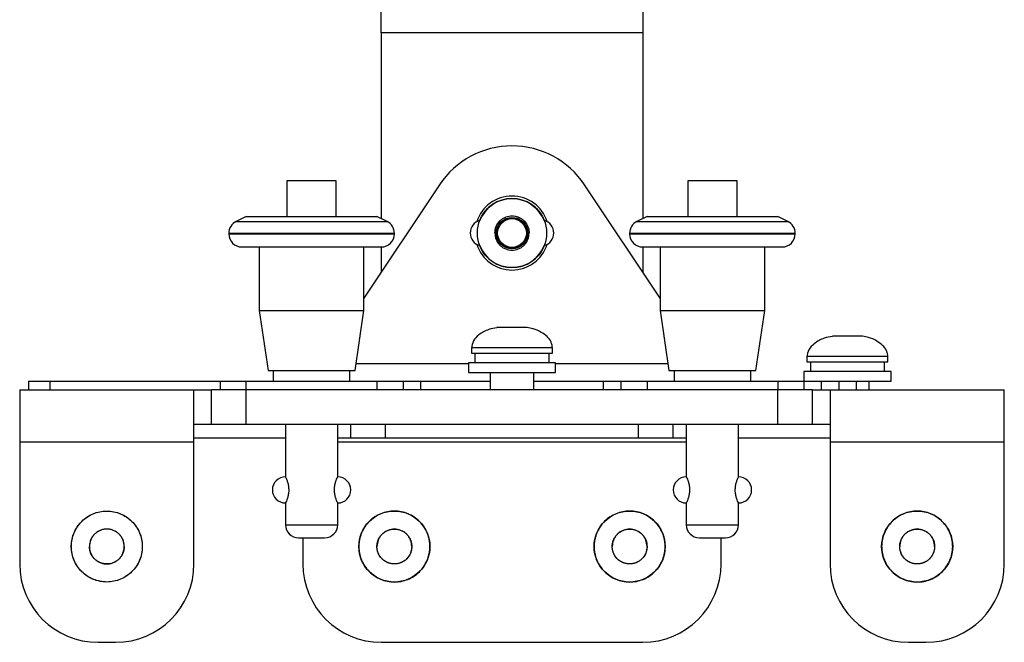
# Model space of a CAD drawing. Units: millimetres. Extents: x -106 to 1546, y 579 to 1890.
# Drawn here: x 540 to 653, y 1277 to 1348 of the extents above; entities that cross this region are included whole.
import ezdxf

# ---------------------------------------------------------------- set-up
doc = ezdxf.new("R2010")
doc.units = ezdxf.units.MM

msp = doc.modelspace()

# ---------------------------------------------------------------- linework, layer by layer
at = {"color": 7, "linetype": 'Continuous', "lineweight": 25}
for p, q in [((581.218, 1346.776), (581.218, 1349.776)), ((611.218, 1349.776), (611.218, 1346.776)), ((581.218, 1346.776), (581.218, 1325.426)), ((611.218, 1346.776), (581.218, 1346.776)), ((611.218, 1346.776), (611.218, 1325.426)), ((570.393, 1329.776), (570.393, 1325.676)), ((573.218, 1329.776), (570.393, 1329.776)), ((576.043, 1329.776), (573.218, 1329.776)), ((576.043, 1325.676), (576.043, 1329.776)), ((587.894, 1329.317), (579.218, 1316.283)), ((613.218, 1316.283), (604.543, 1329.317)), ((616.393, 1329.776), (616.393, 1325.676)), ((619.218, 1329.776), (616.393, 1329.776)), ((622.043, 1329.776), (619.218, 1329.776)), ((622.043, 1325.676), (622.043, 1329.776)), ((565.718, 1325.676), (564.547, 1325.091)), ((565.718, 1325.676), (580.718, 1325.676)), ((581.889, 1325.091), (580.718, 1325.676)), ((611.718, 1325.676), (610.547, 1325.091)), ((611.718, 1325.676), (626.718, 1325.676)), ((627.889, 1325.091), (626.718, 1325.676)), ((564.547, 1325.091), (581.889, 1325.091)), ((610.547, 1325.091), (627.889, 1325.091)), ((563.718, 1323.749), (563.718, 1323.676)), ((563.718, 1323.749), (582.718, 1323.749)), ((563.718, 1323.676), (573.218, 1323.676)), ((573.218, 1323.676), (582.718, 1323.676)), ((582.718, 1323.676), (582.718, 1323.749)), ((609.718, 1323.749), (609.718, 1323.676)), ((609.718, 1323.749), (628.718, 1323.749)), ((609.718, 1323.676), (619.218, 1323.676)), ((619.218, 1323.676), (628.718, 1323.676)), ((628.718, 1323.676), (628.718, 1323.749)), ((567.218, 1322.176), (567.218, 1314.876)), ((579.218, 1314.876), (579.218, 1322.176)), ((581.218, 1322.176), (581.218, 1319.288)), ((611.218, 1322.176), (611.218, 1319.288)), ((613.218, 1322.176), (613.218, 1314.876)), ((625.218, 1314.876), (625.218, 1322.176)), ((567.218, 1314.876), (568.218, 1307.976)), ((567.218, 1314.876), (573.218, 1314.876)), ((573.218, 1314.876), (579.218, 1314.876)), ((578.218, 1307.976), (579.218, 1314.876)), ((613.218, 1314.876), (614.218, 1307.976)), ((613.218, 1314.876), (619.218, 1314.876)), ((619.218, 1314.876), (625.218, 1314.876)), ((624.218, 1307.976), (625.218, 1314.876)), ((595.352, 1312.939), (594.486, 1312.939)), ((597.084, 1312.939), (595.352, 1312.939)), ((597.95, 1312.939), (597.084, 1312.939)), ((633.852, 1311.939), (632.986, 1311.939)), ((635.584, 1311.939), (633.852, 1311.939)), ((636.45, 1311.939), (635.584, 1311.939)), ((591.568, 1310.596), (591.568, 1309.976)), ((596.218, 1310.596), (591.568, 1310.596)), ((591.568, 1309.976), (596.218, 1309.976)), ((591.968, 1309.976), (591.968, 1308.876)), ((600.868, 1310.596), (596.218, 1310.596)), ((596.218, 1309.976), (600.868, 1309.976)), ((600.468, 1308.876), (600.468, 1309.976)), ((600.868, 1309.976), (600.868, 1310.596)), ((578.334, 1308.776), (591.218, 1308.776)), ((591.218, 1308.876), (591.218, 1307.776)), ((596.218, 1308.876), (591.218, 1308.876)), ((601.218, 1308.876), (596.218, 1308.876)), ((601.218, 1307.776), (601.218, 1308.876)), ((601.218, 1308.776), (614.102, 1308.776)), ((630.068, 1309.596), (630.068, 1308.976)), ((634.718, 1309.596), (630.068, 1309.596)), ((630.068, 1308.976), (634.718, 1308.976)), ((630.468, 1308.976), (630.468, 1307.876)), ((639.368, 1309.596), (634.718, 1309.596)), ((634.718, 1308.976), (639.368, 1308.976)), ((638.968, 1307.876), (638.968, 1308.976)), ((639.368, 1308.976), (639.368, 1309.596)), ((568.218, 1307.976), (573.218, 1307.976)), ((568.818, 1307.976), (568.818, 1306.776)), ((573.218, 1307.976), (578.218, 1307.976)), ((577.618, 1306.776), (577.618, 1307.976)), ((591.218, 1307.776), (596.218, 1307.776)), ((593.718, 1307.776), (593.718, 1305.776)), ((596.218, 1307.776), (601.218, 1307.776)), ((598.718, 1305.776), (598.718, 1307.776)), ((614.218, 1307.976), (619.218, 1307.976)), ((614.818, 1307.976), (614.818, 1306.776)), ((619.218, 1307.976), (624.218, 1307.976)), ((623.618, 1306.776), (623.618, 1307.976)), ((629.718, 1307.876), (629.718, 1306.776)), ((634.718, 1307.876), (629.718, 1307.876)), ((639.718, 1307.876), (634.718, 1307.876)), ((639.718, 1306.776), (639.718, 1307.876)), ((540.718, 1306.776), (540.718, 1305.776)), ((540.718, 1306.776), (543.218, 1306.776)), ((543.218, 1305.776), (543.218, 1306.776)), ((543.218, 1306.776), (562.718, 1306.776)), ((562.718, 1306.776), (562.718, 1305.776)), ((562.718, 1306.776), (565.718, 1306.776)), ((565.718, 1305.776), (565.718, 1306.776)), ((565.718, 1306.776), (580.718, 1306.776)), ((580.718, 1306.776), (583.718, 1306.776)), ((580.718, 1306.776), (580.718, 1305.776)), ((583.718, 1306.776), (583.718, 1305.776)), ((583.718, 1306.776), (585.718, 1306.776)), ((585.718, 1306.776), (585.718, 1305.776)), ((585.718, 1306.776), (593.718, 1306.776)), ((598.718, 1306.776), (606.718, 1306.776)), ((606.718, 1305.776), (606.718, 1306.776)), ((606.718, 1306.776), (608.718, 1306.776)), ((608.718, 1306.776), (611.718, 1306.776)), ((608.718, 1306.776), (608.718, 1305.776)), ((611.718, 1306.776), (611.718, 1305.776)), ((611.718, 1306.776), (626.718, 1306.776)), ((626.718, 1306.776), (626.718, 1305.776)), ((626.718, 1306.776), (629.718, 1306.776)), ((629.718, 1306.776), (629.718, 1305.776)), ((629.718, 1306.776), (631.718, 1306.776)), ((631.718, 1306.776), (631.718, 1305.776)), ((631.718, 1306.776), (633.718, 1306.776)), ((633.718, 1306.776), (633.718, 1305.776)), ((633.718, 1306.776), (635.718, 1306.776)), ((635.718, 1306.776), (635.718, 1305.776)), ((635.718, 1306.776), (639.718, 1306.776)), ((637.218, 1305.776), (637.218, 1306.776)), ((539.718, 1305.776), (539.718, 1299.776)), ((539.718, 1305.776), (559.718, 1305.776)), ((559.718, 1299.776), (559.718, 1305.776)), ((559.718, 1305.776), (561.718, 1305.776)), ((565.718, 1305.776), (561.718, 1305.776)), ((561.718, 1301.776), (561.718, 1305.776)), ((565.718, 1301.776), (565.718, 1305.776)), ((626.718, 1305.776), (565.718, 1305.776)), ((630.718, 1305.776), (626.718, 1305.776)), ((626.718, 1301.776), (626.718, 1305.776)), ((630.718, 1301.776), (630.718, 1305.776)), ((630.718, 1305.776), (632.718, 1305.776)), ((632.718, 1305.776), (632.718, 1299.776)), ((632.718, 1305.776), (652.718, 1305.776)), ((652.718, 1299.776), (652.718, 1305.776)), ((561.718, 1301.776), (559.718, 1301.776)), ((565.718, 1301.776), (561.718, 1301.776)), ((626.718, 1301.776), (565.718, 1301.776)), ((570.218, 1301.776), (570.218, 1295.776)), ((576.218, 1295.776), (576.218, 1301.776)), ((577.718, 1300.276), (577.718, 1301.776)), ((581.718, 1300.276), (581.718, 1301.776)), ((610.718, 1300.276), (610.718, 1301.776)), ((614.718, 1300.276), (614.718, 1301.776)), ((616.218, 1301.776), (616.218, 1295.776)), ((622.218, 1295.776), (622.218, 1301.776)), ((630.718, 1301.776), (626.718, 1301.776)), ((632.718, 1301.776), (630.718, 1301.776)), ((559.718, 1299.776), (539.718, 1299.776)), ((539.718, 1299.776), (539.718, 1285.776)), ((559.718, 1300.276), (570.218, 1300.276)), ((559.718, 1285.776), (559.718, 1299.776)), ((576.218, 1300.276), (577.718, 1300.276)), ((616.218, 1299.776), (576.218, 1299.776)), ((577.718, 1300.276), (581.718, 1300.276)), ((581.718, 1300.276), (610.718, 1300.276)), ((610.718, 1300.276), (614.718, 1300.276)), ((614.718, 1300.276), (616.218, 1300.276)), ((622.218, 1300.276), (632.718, 1300.276)), ((652.718, 1299.776), (632.718, 1299.776)), ((632.718, 1299.776), (632.718, 1285.776)), ((652.718, 1285.776), (652.718, 1299.776)), ((570.218, 1292.776), (570.218, 1290.276)), ((576.218, 1290.276), (576.218, 1292.776)), ((616.218, 1292.776), (616.218, 1290.276)), ((622.218, 1290.276), (622.218, 1292.776)), ((570.218, 1290.276), (576.218, 1290.276)), ((616.218, 1290.276), (622.218, 1290.276)), ((572.218, 1288.776), (572.218, 1285.776)), ((620.218, 1285.776), (620.218, 1288.776)), ((548.718, 1276.776), (550.718, 1276.776)), ((581.218, 1276.776), (611.218, 1276.776)), ((641.718, 1276.776), (643.718, 1276.776))]:
    msp.add_line(p, q, dxfattribs=at)
for centre, radius in [((596.218, 1323.776), 3.969), ((596.218, 1323.776), 1.8), ((596.218, 1323.776), 1.75), ((596.218, 1323.776), 1.65), ((549.718, 1287.776), 4.075), ((582.718, 1287.776), 4.075), ((609.718, 1287.776), 4.075), ((642.718, 1287.776), 4.075)]:
    msp.add_circle(centre, radius, dxfattribs=at)
for centre, radius, start, end in [((596.218, 1323.776), 10, 33.64821, 146.35179), ((596.218, 1323.776), 4.25, 17.83157, 162.16843), ((596.218, 1323.776), 3.97, 21.36776, 158.63224), ((565.218, 1323.749), 1.5, 116.56505, 180), ((581.218, 1323.749), 1.5, 0, 63.43495), ((592.918, 1323.776), 1.5, 105.30371, 254.69629), ((599.518, 1323.776), 1.5, 285.30371, 74.69629), ((611.218, 1323.749), 1.5, 116.56505, 180), ((627.218, 1323.749), 1.5, 0, 63.43495), ((565.218, 1323.676), 1.5, 180, 270), ((581.218, 1323.676), 1.5, 270, 0), ((611.218, 1323.676), 1.5, 180, 270), ((627.218, 1323.676), 1.5, 270, 0), ((596.218, 1323.776), 4.25, 197.83157, 270), ((596.218, 1323.776), 3.97, 201.36776, 270), ((596.218, 1323.776), 4.25, 270, 342.16843), ((596.218, 1323.776), 3.97, 270, 338.63224), ((570.218, 1294.276), 1.5, 90, 270), ((576.218, 1294.276), 1.5, 270, 90), ((616.218, 1294.276), 1.5, 90, 270), ((622.218, 1294.276), 1.5, 270, 90), ((571.718, 1290.276), 1.5, 180, 270), ((574.718, 1290.276), 1.5, 270, 360), ((617.718, 1290.276), 1.5, 180, 270), ((620.718, 1290.276), 1.5, 270, 360), ((548.718, 1285.776), 9, 180, 270), ((550.718, 1285.776), 9, 270, 0), ((581.218, 1285.776), 9, 180, 270), ((611.218, 1285.776), 9, 270, 0), ((641.718, 1285.776), 9, 180, 270), ((643.718, 1285.776), 9, 270, 0)]:
    msp.add_arc(centre, radius, start, end, dxfattribs=at)
for points, knots in [([(594.25, 1323.776), (594.279, 1324.034), (594.338, 1324.549), (594.723, 1325.101), (595.129, 1325.434), (595.371, 1325.559), (595.512, 1325.614), (595.742, 1325.702), (596.114, 1325.767), (596.473, 1325.733), (596.654, 1325.697), (596.754, 1325.673), (596.865, 1325.637), (597.048, 1325.567), (597.307, 1325.434), (597.518, 1325.262), (597.626, 1325.153), (597.812, 1324.961), (598.026, 1324.624), (598.131, 1324.26), (598.165, 1324.078), (598.178, 1323.979), (598.186, 1323.861), (598.187, 1323.799), (598.187, 1323.776)], [0, 0, 0, 0, 0.1246331, 0.2492661, 0.3144361, 0.3795192, 0.3805314, 0.3883194, 0.4993621, 0.5595257, 0.5628026, 0.589477, 0.609181, 0.6196816, 0.6848516, 0.7499348, 0.7510811, 0.7595883, 0.8796814, 0.9398229, 0.9428725, 0.9697793, 0.9887601, 1, 1, 1, 1]), ([(594.25, 1323.776), (594.276, 1323.529), (594.317, 1323.147), (594.562, 1322.688), (594.816, 1322.375), (595.13, 1322.119), (595.588, 1321.881), (596.218, 1321.76), (596.848, 1321.881), (597.307, 1322.119), (597.62, 1322.375), (597.875, 1322.687), (598.12, 1323.146), (598.161, 1323.529), (598.187, 1323.776)], [0, 0, 0, 0, 0.1197215, 0.1848172, 0.25, 0.3150958, 0.3802785, 0.5, 0.6197215, 0.6848172, 0.75, 0.8150958, 0.8802785, 1, 1, 1, 1]), ([(565.218, 1322.176), (565.244, 1322.176), (565.298, 1322.176), (565.743, 1322.176), (566.481, 1322.176), (567.521, 1322.176), (568.8, 1322.176), (570.234, 1322.176), (571.725, 1322.176), (573.218, 1322.176), (574.711, 1322.176), (576.202, 1322.176), (577.636, 1322.176), (578.915, 1322.176), (579.956, 1322.176), (580.694, 1322.176), (581.139, 1322.176), (581.192, 1322.176), (581.218, 1322.176)], [0, 0, 0, 0, 0.058258, 0.1200057, 0.1843204, 0.25, 0.3156796, 0.3799943, 0.441742, 0.5, 0.558258, 0.6200057, 0.6843204, 0.75, 0.8156796, 0.8799943, 0.941742, 1, 1, 1, 1]), ([(611.218, 1322.176), (611.244, 1322.176), (611.298, 1322.176), (611.743, 1322.176), (612.481, 1322.176), (613.521, 1322.176), (614.8, 1322.176), (616.234, 1322.176), (617.725, 1322.176), (619.218, 1322.176), (620.711, 1322.176), (622.202, 1322.176), (623.636, 1322.176), (624.915, 1322.176), (625.956, 1322.176), (626.694, 1322.176), (627.139, 1322.176), (627.192, 1322.176), (627.218, 1322.176)], [0, 0, 0, 0, 0.058258, 0.1200057, 0.1843204, 0.25, 0.3156796, 0.3799943, 0.441742, 0.5, 0.558258, 0.6200057, 0.6843204, 0.75, 0.8156796, 0.8799943, 0.941742, 1, 1, 1, 1]), ([(594.496, 1312.908), (594.172, 1312.851), (593.423, 1312.72), (592.488, 1312.184), (591.715, 1311.443), (591.616, 1310.842), (591.569, 1310.554)], [0, 0, 0, 0, 0.2414296, 0.5599744, 0.788872, 1, 1, 1, 1]), ([(600.868, 1310.554), (600.836, 1310.798), (600.77, 1311.302), (600.247, 1311.921), (599.534, 1312.429), (598.745, 1312.791), (598.175, 1312.88), (597.944, 1312.916)], [0, 0, 0, 0, 0.1790048, 0.3683975, 0.5749022, 0.8278148, 1, 1, 1, 1]), ([(632.996, 1311.908), (632.672, 1311.851), (631.923, 1311.72), (630.988, 1311.184), (630.215, 1310.443), (630.116, 1309.842), (630.069, 1309.554)], [0, 0, 0, 0, 0.2414296, 0.5599744, 0.788872, 1, 1, 1, 1]), ([(639.368, 1309.554), (639.336, 1309.798), (639.27, 1310.302), (638.747, 1310.921), (638.034, 1311.429), (637.245, 1311.791), (636.675, 1311.88), (636.444, 1311.916)], [0, 0, 0, 0, 0.1790048, 0.3683975, 0.5749022, 0.8278148, 1, 1, 1, 1]), ([(570.218, 1295.776), (570.218, 1295.776), (570.218, 1295.776), (570.218, 1295.776), (570.218, 1295.776), (570.218, 1295.776), (570.218, 1295.776), (570.22, 1295.774), (570.232, 1295.748), (570.289, 1295.633), (570.4, 1295.369), (570.522, 1294.977), (570.599, 1294.497), (570.593, 1293.992), (570.509, 1293.521), (570.381, 1293.132), (570.264, 1292.866), (570.221, 1292.783), (570.218, 1292.776), (570.218, 1292.776), (570.218, 1292.776)], [0, 0, 0, 0, 0.0000212, 0.0000637, 0.0002335, 0.0009128, 0.00363, 0.0145008, 0.0581031, 0.1460621, 0.244413, 0.3479003, 0.4547338, 0.5600633, 0.6637376, 0.7692737, 0.8760586, 0.9788935, 0.9999788, 1, 1, 1, 1]), ([(576.218, 1292.776), (576.218, 1292.776), (576.218, 1292.776), (576.215, 1292.783), (576.173, 1292.866), (576.055, 1293.132), (575.928, 1293.521), (575.843, 1293.992), (575.837, 1294.497), (575.914, 1294.977), (576.036, 1295.369), (576.148, 1295.633), (576.204, 1295.748), (576.217, 1295.774), (576.218, 1295.776), (576.218, 1295.776), (576.218, 1295.776), (576.218, 1295.776), (576.218, 1295.776), (576.218, 1295.776), (576.218, 1295.776)], [0, 0, 0, 0, 0.0000212, 0.0211065, 0.1239414, 0.2307263, 0.3362624, 0.4399367, 0.5452662, 0.6520997, 0.755587, 0.8539379, 0.9418969, 0.9854992, 0.99637, 0.9990872, 0.9997665, 0.9999363, 0.9999788, 1, 1, 1, 1]), ([(616.218, 1295.776), (616.218, 1295.776), (616.218, 1295.776), (616.218, 1295.776), (616.218, 1295.776), (616.218, 1295.776), (616.218, 1295.776), (616.22, 1295.774), (616.232, 1295.748), (616.289, 1295.633), (616.4, 1295.369), (616.522, 1294.977), (616.599, 1294.497), (616.593, 1293.992), (616.509, 1293.521), (616.381, 1293.132), (616.264, 1292.866), (616.221, 1292.783), (616.218, 1292.776), (616.218, 1292.776), (616.218, 1292.776)], [0, 0, 0, 0, 0.0000212, 0.0000637, 0.0002335, 0.0009128, 0.00363, 0.0145008, 0.0581031, 0.1460621, 0.244413, 0.3479003, 0.4547338, 0.5600633, 0.6637376, 0.7692737, 0.8760586, 0.9788935, 0.9999788, 1, 1, 1, 1]), ([(622.218, 1292.776), (622.218, 1292.776), (622.218, 1292.776), (622.215, 1292.783), (622.173, 1292.866), (622.055, 1293.132), (621.928, 1293.521), (621.843, 1293.992), (621.837, 1294.497), (621.914, 1294.977), (622.036, 1295.369), (622.148, 1295.633), (622.204, 1295.748), (622.217, 1295.774), (622.218, 1295.776), (622.218, 1295.776), (622.218, 1295.776), (622.218, 1295.776), (622.218, 1295.776), (622.218, 1295.776), (622.218, 1295.776)], [0, 0, 0, 0, 0.0000212, 0.0211065, 0.1239414, 0.2307263, 0.3362624, 0.4399367, 0.5452662, 0.6520997, 0.755587, 0.8539379, 0.9418969, 0.9854992, 0.99637, 0.9990872, 0.9997665, 0.9999363, 0.9999788, 1, 1, 1, 1]), ([(545.643, 1287.776), (545.645, 1287.844), (545.647, 1287.98), (545.663, 1288.182), (545.688, 1288.381), (545.722, 1288.577), (545.765, 1288.77), (545.818, 1288.961), (545.88, 1289.148), (546.023, 1289.52), (546.306, 1290.053), (546.816, 1290.673), (547.434, 1291.184), (548.142, 1291.562), (548.91, 1291.797), (549.709, 1291.877), (550.508, 1291.801), (551.276, 1291.57), (551.985, 1291.194), (552.609, 1290.687), (553.124, 1290.064), (553.44, 1289.469), (553.623, 1288.966), (553.719, 1288.579), (553.781, 1288.181), (553.789, 1287.912), (553.793, 1287.776)], [0, 0, 0, 0, 0.0159987, 0.0318123, 0.0474756, 0.0630244, 0.0784954, 0.0939258, 0.109353, 0.1248145, 0.1874744, 0.2498237, 0.312077, 0.3744775, 0.4368842, 0.4992966, 0.5616462, 0.6239917, 0.6863732, 0.7487565, 0.8114089, 0.8747063, 0.9057909, 0.9368321, 0.9681357, 1, 1, 1, 1]), ([(586.793, 1287.776), (586.792, 1287.845), (586.789, 1287.98), (586.773, 1288.182), (586.749, 1288.381), (586.715, 1288.577), (586.672, 1288.77), (586.619, 1288.961), (586.557, 1289.148), (586.413, 1289.52), (586.131, 1290.052), (585.624, 1290.671), (585.006, 1291.179), (584.301, 1291.559), (583.534, 1291.796), (582.735, 1291.878), (581.935, 1291.802), (581.165, 1291.572), (580.455, 1291.196), (579.83, 1290.689), (579.314, 1290.066), (578.997, 1289.471), (578.814, 1288.967), (578.717, 1288.58), (578.656, 1288.182), (578.648, 1287.912), (578.643, 1287.776)], [0, 0, 0, 0, 0.016003, 0.0318192, 0.0474835, 0.0630319, 0.0785009, 0.093928, 0.1093507, 0.1248065, 0.18742, 0.2495652, 0.3115596, 0.3738501, 0.43629, 0.4987627, 0.561181, 0.6235941, 0.686041, 0.7484887, 0.8112071, 0.8745731, 0.9056903, 0.936764, 0.9681008, 1, 1, 1, 1]), ([(613.793, 1287.776), (613.792, 1287.845), (613.789, 1287.98), (613.773, 1288.182), (613.749, 1288.381), (613.715, 1288.577), (613.672, 1288.77), (613.619, 1288.961), (613.557, 1289.148), (613.413, 1289.52), (613.131, 1290.052), (612.624, 1290.671), (612.006, 1291.179), (611.301, 1291.559), (610.534, 1291.796), (609.735, 1291.878), (608.935, 1291.802), (608.165, 1291.572), (607.455, 1291.196), (606.83, 1290.689), (606.314, 1290.066), (605.997, 1289.471), (605.814, 1288.967), (605.717, 1288.58), (605.656, 1288.182), (605.648, 1287.912), (605.643, 1287.776)], [0, 0, 0, 0, 0.016003, 0.0318192, 0.0474835, 0.0630319, 0.0785009, 0.093928, 0.1093507, 0.1248065, 0.18742, 0.2495652, 0.3115596, 0.3738501, 0.43629, 0.4987627, 0.561181, 0.6235941, 0.686041, 0.7484887, 0.8112071, 0.8745731, 0.9056903, 0.936764, 0.9681008, 1, 1, 1, 1]), ([(646.793, 1287.776), (646.792, 1287.845), (646.789, 1287.98), (646.773, 1288.183), (646.749, 1288.382), (646.715, 1288.578), (646.671, 1288.771), (646.618, 1288.962), (646.556, 1289.15), (646.412, 1289.521), (646.13, 1290.054), (645.622, 1290.673), (645.004, 1291.181), (644.297, 1291.562), (643.526, 1291.797), (642.72, 1291.878), (641.914, 1291.798), (641.141, 1291.562), (640.431, 1291.18), (639.811, 1290.669), (639.302, 1290.047), (638.99, 1289.456), (638.811, 1288.956), (638.716, 1288.572), (638.656, 1288.178), (638.648, 1287.911), (638.643, 1287.776)], [0, 0, 0, 0, 0.0160263, 0.031864, 0.047548, 0.0631142, 0.0785995, 0.0940411, 0.1094768, 0.1249442, 0.1875826, 0.2497818, 0.3118084, 0.3741473, 0.4368754, 0.4998768, 0.5628928, 0.6257304, 0.6883242, 0.7507353, 0.8130294, 0.8757972, 0.9066079, 0.937382, 0.9684163, 1, 1, 1, 1]), ([(551.718, 1287.776), (551.691, 1288.028), (551.65, 1288.416), (551.401, 1288.882), (551.143, 1289.2), (550.824, 1289.46), (550.358, 1289.701), (549.718, 1289.825), (549.079, 1289.701), (548.612, 1289.46), (548.294, 1289.2), (548.036, 1288.882), (547.787, 1288.416), (547.745, 1288.028), (547.718, 1287.776)], [0, 0, 0, 0, 0.1197215, 0.1848179, 0.25, 0.3150965, 0.3802785, 0.5, 0.6197215, 0.6848179, 0.75, 0.8150965, 0.8802785, 1, 1, 1, 1]), ([(551.718, 1287.776), (551.717, 1287.821), (551.715, 1287.909), (551.702, 1288.04), (551.681, 1288.168), (551.652, 1288.293), (551.615, 1288.416), (551.538, 1288.619), (551.395, 1288.891), (551.145, 1289.196), (550.841, 1289.448), (550.492, 1289.634), (550.113, 1289.751), (549.717, 1289.789), (549.321, 1289.75), (548.944, 1289.634), (548.596, 1289.448), (548.294, 1289.199), (548.044, 1288.894), (547.88, 1288.586), (547.782, 1288.298), (547.73, 1288.041), (547.722, 1287.865), (547.718, 1287.776)], [0, 0, 0, 0, 0.02124166, 0.04215026, 0.062808, 0.08330007, 0.10371375, 0.12413734, 0.18693366, 0.24931907, 0.31166295, 0.37428707, 0.43721267, 0.50029646, 0.56313289, 0.62601616, 0.6881767, 0.75009216, 0.81234019, 0.87513209, 0.91601496, 0.95740548, 1, 1, 1, 1]), ([(580.718, 1287.776), (580.719, 1287.821), (580.722, 1287.91), (580.735, 1288.043), (580.757, 1288.172), (580.786, 1288.299), (580.824, 1288.423), (580.902, 1288.627), (581.048, 1288.9), (581.3, 1289.205), (581.605, 1289.455), (581.954, 1289.638), (582.331, 1289.752), (582.724, 1289.789), (583.116, 1289.75), (583.492, 1289.634), (583.84, 1289.449), (584.143, 1289.198), (584.393, 1288.893), (584.557, 1288.585), (584.655, 1288.297), (584.707, 1288.041), (584.714, 1287.865), (584.718, 1287.776)], [0, 0, 0, 0, 0.02148669, 0.04261879, 0.06348092, 0.08416099, 0.10474926, 0.1253372, 0.18868351, 0.25150032, 0.31355185, 0.37608806, 0.43853942, 0.50088103, 0.56316678, 0.62564593, 0.68800672, 0.75035933, 0.81262191, 0.87527773, 0.91612747, 0.95747203, 1, 1, 1, 1]), ([(584.718, 1287.776), (584.691, 1288.028), (584.65, 1288.416), (584.401, 1288.882), (584.143, 1289.2), (583.824, 1289.46), (583.358, 1289.701), (582.718, 1289.825), (582.079, 1289.701), (581.612, 1289.46), (581.294, 1289.2), (581.036, 1288.882), (580.787, 1288.416), (580.745, 1288.028), (580.718, 1287.776)], [0, 0, 0, 0, 0.11972147, 0.18481793, 0.24999996, 0.31509645, 0.38027853, 0.5, 0.61972147, 0.68481793, 0.74999996, 0.81509645, 0.88027853, 1, 1, 1, 1]), ([(607.718, 1287.776), (607.719, 1287.821), (607.722, 1287.91), (607.735, 1288.043), (607.757, 1288.172), (607.786, 1288.299), (607.824, 1288.423), (607.902, 1288.627), (608.048, 1288.9), (608.3, 1289.205), (608.605, 1289.455), (608.954, 1289.638), (609.331, 1289.752), (609.724, 1289.789), (610.116, 1289.75), (610.492, 1289.634), (610.84, 1289.449), (611.143, 1289.198), (611.393, 1288.893), (611.557, 1288.585), (611.655, 1288.297), (611.707, 1288.041), (611.714, 1287.865), (611.718, 1287.776)], [0, 0, 0, 0, 0.0214867, 0.0426188, 0.0634809, 0.084161, 0.1047493, 0.1253372, 0.1886835, 0.2515003, 0.3135518, 0.3760881, 0.4385394, 0.500881, 0.5631668, 0.6256459, 0.6880067, 0.7503593, 0.8126219, 0.8752777, 0.9161275, 0.957472, 1, 1, 1, 1]), ([(611.718, 1287.776), (611.691, 1288.028), (611.65, 1288.416), (611.401, 1288.882), (611.143, 1289.2), (610.824, 1289.46), (610.358, 1289.701), (609.718, 1289.825), (609.079, 1289.701), (608.612, 1289.46), (608.294, 1289.2), (608.036, 1288.882), (607.787, 1288.416), (607.745, 1288.028), (607.718, 1287.776)], [0, 0, 0, 0, 0.11972147, 0.18481793, 0.24999996, 0.31509645, 0.38027853, 0.5, 0.61972147, 0.68481793, 0.74999996, 0.81509645, 0.88027853, 1, 1, 1, 1]), ([(640.718, 1287.776), (640.719, 1287.821), (640.722, 1287.91), (640.735, 1288.043), (640.757, 1288.172), (640.786, 1288.299), (640.824, 1288.423), (640.902, 1288.627), (641.048, 1288.9), (641.3, 1289.205), (641.605, 1289.455), (641.954, 1289.638), (642.331, 1289.752), (642.724, 1289.789), (643.116, 1289.75), (643.492, 1289.634), (643.84, 1289.449), (644.143, 1289.198), (644.393, 1288.893), (644.557, 1288.585), (644.655, 1288.297), (644.707, 1288.041), (644.714, 1287.865), (644.718, 1287.776)], [0, 0, 0, 0, 0.0214867, 0.0426188, 0.0634809, 0.084161, 0.1047493, 0.1253372, 0.1886835, 0.2515003, 0.3135518, 0.3760881, 0.4385394, 0.500881, 0.5631668, 0.6256459, 0.6880067, 0.7503593, 0.8126219, 0.8752777, 0.9161275, 0.957472, 1, 1, 1, 1]), ([(644.718, 1287.776), (644.691, 1288.028), (644.65, 1288.416), (644.401, 1288.882), (644.143, 1289.2), (643.824, 1289.46), (643.358, 1289.701), (642.718, 1289.825), (642.079, 1289.701), (641.612, 1289.46), (641.294, 1289.2), (641.036, 1288.882), (640.787, 1288.416), (640.745, 1288.028), (640.718, 1287.776)], [0, 0, 0, 0, 0.1197215, 0.1848179, 0.25, 0.3150965, 0.3802785, 0.5, 0.6197215, 0.6848179, 0.75, 0.8150965, 0.8802785, 1, 1, 1, 1]), ([(571.718, 1288.776), (571.738, 1288.776), (571.77, 1288.776), (571.956, 1288.776), (572.087, 1288.776), (572.17, 1288.776), (572.315, 1288.776), (572.573, 1288.776), (572.849, 1288.776), (572.988, 1288.776), (573.064, 1288.776), (573.153, 1288.776), (573.201, 1288.776), (573.218, 1288.776)], [0, 0, 0, 0, 0.2393877, 0.3697503, 0.4998847, 0.5022559, 0.5193752, 0.7593717, 0.8796634, 0.8857746, 0.9395708, 0.9776348, 1, 1, 1, 1]), ([(573.218, 1288.776), (573.415, 1288.776), (573.807, 1288.776), (574.227, 1288.776), (574.481, 1288.776), (574.576, 1288.776), (574.619, 1288.776), (574.686, 1288.776), (574.703, 1288.776), (574.718, 1288.776)], [0, 0, 0, 0, 0.2495836, 0.4991674, 0.6297007, 0.7600056, 0.7621303, 0.7778559, 1, 1, 1, 1]), ([(617.718, 1288.776), (617.738, 1288.776), (617.77, 1288.776), (617.956, 1288.776), (618.087, 1288.776), (618.17, 1288.776), (618.315, 1288.776), (618.573, 1288.776), (618.849, 1288.776), (618.988, 1288.776), (619.064, 1288.776), (619.153, 1288.776), (619.201, 1288.776), (619.218, 1288.776)], [0, 0, 0, 0, 0.2393877, 0.3697503, 0.4998847, 0.5022559, 0.5193752, 0.7593717, 0.8796634, 0.8857746, 0.9395708, 0.9776348, 1, 1, 1, 1]), ([(619.218, 1288.776), (619.415, 1288.776), (619.807, 1288.776), (620.227, 1288.776), (620.481, 1288.776), (620.576, 1288.776), (620.619, 1288.776), (620.686, 1288.776), (620.703, 1288.776), (620.718, 1288.776)], [0, 0, 0, 0, 0.2495836, 0.4991674, 0.6297007, 0.7600056, 0.7621303, 0.7778559, 1, 1, 1, 1]), ([(553.793, 1287.776), (553.792, 1287.708), (553.789, 1287.573), (553.773, 1287.371), (553.749, 1287.172), (553.715, 1286.976), (553.672, 1286.782), (553.619, 1286.592), (553.557, 1286.405), (553.413, 1286.033), (553.131, 1285.501), (552.624, 1284.881), (552.006, 1284.373), (551.301, 1283.993), (550.534, 1283.757), (549.735, 1283.675), (548.935, 1283.751), (548.165, 1283.981), (547.455, 1284.356), (546.83, 1284.863), (546.314, 1285.486), (545.997, 1286.082), (545.814, 1286.585), (545.717, 1286.973), (545.656, 1287.371), (545.648, 1287.64), (545.643, 1287.776)], [0, 0, 0, 0, 0.01600298, 0.0318192, 0.04748352, 0.06303187, 0.07850094, 0.09392801, 0.10935066, 0.12480651, 0.18742003, 0.24956524, 0.31155964, 0.37385008, 0.43629004, 0.49876269, 0.56118097, 0.62359415, 0.68604102, 0.74848866, 0.81120712, 0.87457308, 0.90569028, 0.93676395, 0.96810081, 1, 1, 1, 1]), ([(551.718, 1287.776), (551.688, 1287.515), (551.629, 1286.991), (551.237, 1286.431), (550.825, 1286.093), (550.579, 1285.966), (550.435, 1285.909), (550.202, 1285.82), (549.824, 1285.754), (549.46, 1285.789), (549.275, 1285.825), (549.174, 1285.85), (549.061, 1285.886), (548.875, 1285.957), (548.612, 1286.092), (548.398, 1286.267), (548.288, 1286.378), (548.1, 1286.572), (547.882, 1286.915), (547.775, 1287.285), (547.741, 1287.469), (547.727, 1287.571), (547.719, 1287.69), (547.719, 1287.753), (547.718, 1287.776)], [0, 0, 0, 0, 0.12463309, 0.24926618, 0.31443551, 0.37951927, 0.38052906, 0.38831378, 0.49936209, 0.55952507, 0.56279993, 0.58947647, 0.60916266, 0.61968161, 0.68485098, 0.74993478, 0.75107913, 0.75958367, 0.87968141, 0.93982257, 0.94287187, 0.96977908, 0.98875736, 1, 1, 1, 1]), ([(547.718, 1287.776), (547.719, 1287.732), (547.722, 1287.644), (547.735, 1287.513), (547.756, 1287.385), (547.785, 1287.259), (547.822, 1287.136), (547.898, 1286.933), (548.042, 1286.662), (548.291, 1286.357), (548.595, 1286.105), (548.944, 1285.919), (549.324, 1285.802), (549.719, 1285.764), (550.115, 1285.802), (550.493, 1285.919), (550.84, 1286.104), (551.143, 1286.354), (551.392, 1286.658), (551.557, 1286.967), (551.655, 1287.254), (551.707, 1287.511), (551.714, 1287.687), (551.718, 1287.776)], [0, 0, 0, 0, 0.0212417, 0.0421503, 0.062808, 0.0833001, 0.1037138, 0.1241373, 0.1869337, 0.2493191, 0.311663, 0.3742871, 0.4372127, 0.5002965, 0.5631329, 0.6260162, 0.6881767, 0.7500922, 0.8123402, 0.8751321, 0.916015, 0.9574055, 1, 1, 1, 1]), ([(578.643, 1287.776), (578.645, 1287.708), (578.647, 1287.573), (578.663, 1287.371), (578.688, 1287.172), (578.722, 1286.976), (578.765, 1286.782), (578.818, 1286.592), (578.88, 1286.405), (579.024, 1286.033), (579.305, 1285.501), (579.813, 1284.881), (580.43, 1284.373), (581.135, 1283.993), (581.903, 1283.757), (582.702, 1283.675), (583.502, 1283.751), (584.271, 1283.981), (584.981, 1284.356), (585.606, 1284.863), (586.122, 1285.486), (586.44, 1286.082), (586.622, 1286.585), (586.719, 1286.973), (586.78, 1287.371), (586.789, 1287.64), (586.793, 1287.776)], [0, 0, 0, 0, 0.01600298, 0.0318192, 0.04748352, 0.06303187, 0.07850094, 0.09392801, 0.10935066, 0.12480651, 0.18742003, 0.24956524, 0.31155964, 0.37385008, 0.43629004, 0.49876269, 0.56118097, 0.62359415, 0.68604102, 0.74848866, 0.81120712, 0.87457308, 0.90569028, 0.93676395, 0.96810081, 1, 1, 1, 1]), ([(584.718, 1287.776), (584.688, 1287.515), (584.629, 1286.991), (584.237, 1286.431), (583.825, 1286.093), (583.579, 1285.966), (583.435, 1285.909), (583.202, 1285.82), (582.824, 1285.754), (582.46, 1285.789), (582.275, 1285.825), (582.174, 1285.85), (582.061, 1285.886), (581.875, 1285.957), (581.612, 1286.092), (581.398, 1286.267), (581.288, 1286.378), (581.1, 1286.572), (580.882, 1286.915), (580.775, 1287.285), (580.741, 1287.469), (580.727, 1287.571), (580.719, 1287.69), (580.719, 1287.753), (580.718, 1287.776)], [0, 0, 0, 0, 0.1246331, 0.2492662, 0.3144355, 0.3795193, 0.3805291, 0.3883138, 0.4993621, 0.5595251, 0.5627999, 0.5894765, 0.6091627, 0.6196816, 0.684851, 0.7499348, 0.7510791, 0.7595837, 0.8796814, 0.9398226, 0.9428719, 0.9697791, 0.9887574, 1, 1, 1, 1]), ([(584.718, 1287.776), (584.717, 1287.731), (584.715, 1287.642), (584.701, 1287.51), (584.68, 1287.381), (584.65, 1287.254), (584.613, 1287.13), (584.535, 1286.926), (584.389, 1286.653), (584.137, 1286.348), (583.831, 1286.098), (583.482, 1285.915), (583.105, 1285.8), (582.713, 1285.764), (582.321, 1285.802), (581.945, 1285.919), (581.597, 1286.104), (581.293, 1286.355), (581.043, 1286.659), (580.879, 1286.968), (580.782, 1287.255), (580.73, 1287.512), (580.722, 1287.687), (580.718, 1287.776)], [0, 0, 0, 0, 0.0214867, 0.0426188, 0.0634809, 0.084161, 0.1047493, 0.1253372, 0.1886835, 0.2515003, 0.3135518, 0.3760881, 0.4385394, 0.500881, 0.5631668, 0.6256459, 0.6880067, 0.7503593, 0.8126219, 0.8752777, 0.9161275, 0.957472, 1, 1, 1, 1]), ([(605.643, 1287.776), (605.645, 1287.708), (605.647, 1287.573), (605.663, 1287.371), (605.688, 1287.172), (605.722, 1286.976), (605.765, 1286.782), (605.818, 1286.592), (605.88, 1286.405), (606.024, 1286.033), (606.305, 1285.501), (606.813, 1284.881), (607.43, 1284.373), (608.135, 1283.993), (608.903, 1283.757), (609.702, 1283.675), (610.502, 1283.751), (611.271, 1283.981), (611.981, 1284.356), (612.606, 1284.863), (613.122, 1285.486), (613.44, 1286.082), (613.622, 1286.585), (613.719, 1286.973), (613.78, 1287.371), (613.789, 1287.64), (613.793, 1287.776)], [0, 0, 0, 0, 0.016003, 0.0318192, 0.0474835, 0.0630319, 0.0785009, 0.093928, 0.1093507, 0.1248065, 0.18742, 0.2495652, 0.3115596, 0.3738501, 0.43629, 0.4987627, 0.561181, 0.6235941, 0.686041, 0.7484887, 0.8112071, 0.8745731, 0.9056903, 0.936764, 0.9681008, 1, 1, 1, 1]), ([(611.718, 1287.776), (611.688, 1287.515), (611.629, 1286.991), (611.237, 1286.431), (610.825, 1286.093), (610.579, 1285.966), (610.435, 1285.909), (610.202, 1285.82), (609.824, 1285.754), (609.46, 1285.789), (609.275, 1285.825), (609.174, 1285.85), (609.061, 1285.886), (608.875, 1285.957), (608.612, 1286.092), (608.398, 1286.267), (608.288, 1286.378), (608.1, 1286.572), (607.882, 1286.915), (607.775, 1287.285), (607.741, 1287.469), (607.727, 1287.571), (607.719, 1287.69), (607.719, 1287.753), (607.718, 1287.776)], [0, 0, 0, 0, 0.1246331, 0.2492662, 0.3144355, 0.3795193, 0.3805291, 0.3883138, 0.4993621, 0.5595251, 0.5627999, 0.5894765, 0.6091627, 0.6196816, 0.684851, 0.7499348, 0.7510791, 0.7595837, 0.8796814, 0.9398226, 0.9428719, 0.9697791, 0.9887574, 1, 1, 1, 1]), ([(611.718, 1287.776), (611.717, 1287.731), (611.715, 1287.642), (611.701, 1287.51), (611.68, 1287.381), (611.65, 1287.254), (611.613, 1287.13), (611.535, 1286.926), (611.389, 1286.653), (611.137, 1286.348), (610.831, 1286.098), (610.482, 1285.915), (610.105, 1285.8), (609.713, 1285.764), (609.321, 1285.802), (608.945, 1285.919), (608.597, 1286.104), (608.293, 1286.355), (608.043, 1286.659), (607.879, 1286.968), (607.782, 1287.255), (607.73, 1287.512), (607.722, 1287.687), (607.718, 1287.776)], [0, 0, 0, 0, 0.0214867, 0.0426188, 0.0634809, 0.084161, 0.1047493, 0.1253372, 0.1886835, 0.2515003, 0.3135518, 0.3760881, 0.4385394, 0.500881, 0.5631668, 0.6256459, 0.6880067, 0.7503593, 0.8126219, 0.8752777, 0.9161275, 0.957472, 1, 1, 1, 1]), ([(638.643, 1287.776), (638.645, 1287.708), (638.647, 1287.573), (638.663, 1287.372), (638.687, 1287.174), (638.721, 1286.979), (638.764, 1286.786), (638.816, 1286.597), (638.878, 1286.41), (639.02, 1286.04), (639.3, 1285.509), (639.803, 1284.891), (640.416, 1284.383), (641.117, 1284.001), (641.883, 1283.761), (642.684, 1283.675), (643.487, 1283.748), (644.261, 1283.976), (644.978, 1284.352), (645.606, 1284.865), (646.126, 1285.491), (646.443, 1286.088), (646.624, 1286.591), (646.72, 1286.977), (646.781, 1287.373), (646.789, 1287.641), (646.793, 1287.776)], [0, 0, 0, 0, 0.0159388, 0.0316921, 0.0472944, 0.062781, 0.0781883, 0.0935529, 0.108912, 0.1243027, 0.1866228, 0.2485144, 0.3102278, 0.3722363, 0.4346439, 0.4973265, 0.5600214, 0.6226541, 0.6855501, 0.7486632, 0.8117986, 0.8751314, 0.9061649, 0.9371215, 0.9683018, 1, 1, 1, 1]), ([(644.718, 1287.776), (644.688, 1287.515), (644.629, 1286.991), (644.237, 1286.431), (643.825, 1286.093), (643.579, 1285.966), (643.435, 1285.909), (643.202, 1285.82), (642.824, 1285.754), (642.46, 1285.789), (642.275, 1285.825), (642.174, 1285.85), (642.061, 1285.886), (641.875, 1285.957), (641.612, 1286.092), (641.398, 1286.267), (641.288, 1286.378), (641.1, 1286.572), (640.882, 1286.915), (640.775, 1287.285), (640.741, 1287.469), (640.727, 1287.571), (640.719, 1287.69), (640.719, 1287.753), (640.718, 1287.776)], [0, 0, 0, 0, 0.12463309, 0.24926618, 0.31443551, 0.37951927, 0.38052906, 0.38831378, 0.49936209, 0.55952507, 0.56279993, 0.58947647, 0.60916266, 0.61968161, 0.68485098, 0.74993478, 0.75107913, 0.75958367, 0.87968141, 0.93982257, 0.94287187, 0.96977908, 0.98875736, 1, 1, 1, 1]), ([(644.718, 1287.776), (644.717, 1287.731), (644.715, 1287.642), (644.701, 1287.51), (644.68, 1287.381), (644.65, 1287.254), (644.613, 1287.13), (644.535, 1286.926), (644.389, 1286.653), (644.137, 1286.348), (643.831, 1286.098), (643.482, 1285.915), (643.105, 1285.8), (642.713, 1285.764), (642.321, 1285.802), (641.945, 1285.919), (641.597, 1286.104), (641.293, 1286.355), (641.043, 1286.659), (640.879, 1286.968), (640.782, 1287.255), (640.73, 1287.512), (640.722, 1287.687), (640.718, 1287.776)], [0, 0, 0, 0, 0.0214867, 0.0426188, 0.0634809, 0.084161, 0.1047493, 0.1253372, 0.1886835, 0.2515003, 0.3135518, 0.3760881, 0.4385394, 0.500881, 0.5631668, 0.6256459, 0.6880067, 0.7503593, 0.8126219, 0.8752777, 0.9161275, 0.957472, 1, 1, 1, 1])]:
    msp.add_open_spline(points, degree=3, knots=knots, dxfattribs=at)

doc.saveas('drawing.dxf')
